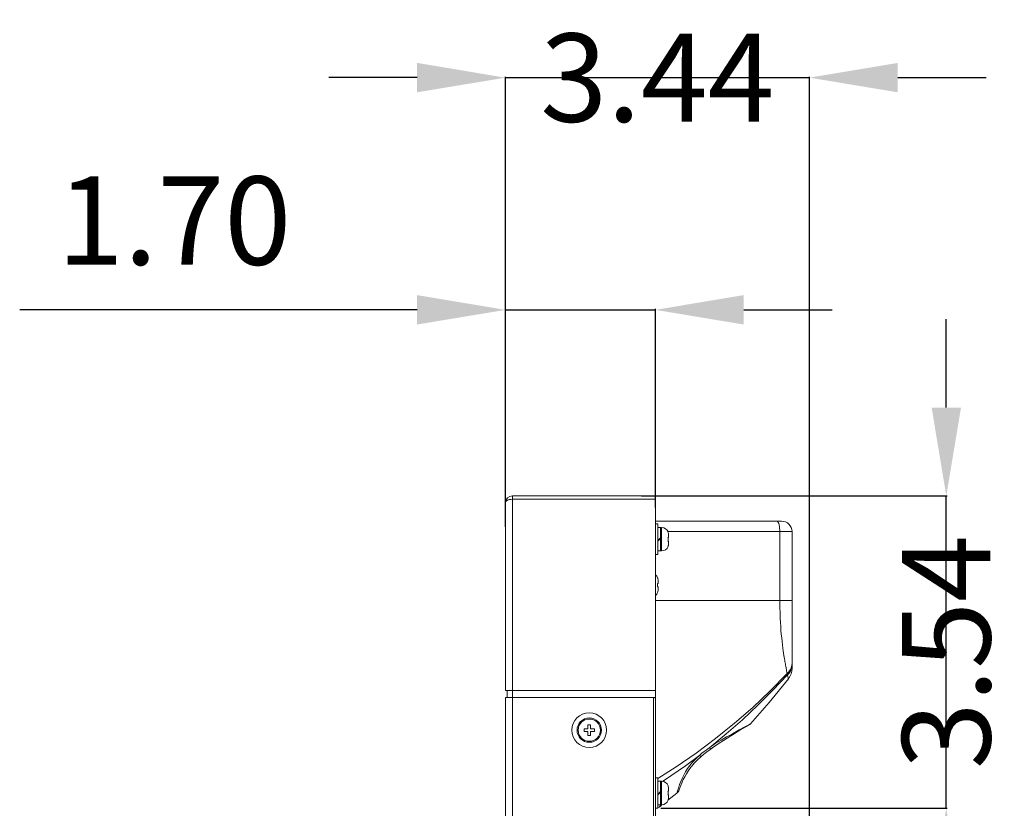
# Model space of a CAD drawing. Units: inches. Extents: x 1 to 179, y -23 to 111.
# Drawn here: x 90 to 101, y 56 to 65 of the extents above; entities that cross this region are included whole.
import ezdxf

# ---------------------------------------------------------------- set-up
doc = ezdxf.new("R2010")
doc.units = ezdxf.units.IN
doc.header["$MEASUREMENT"] = 0
doc.layers.add('00_COMPONENTS', color=7, linetype='Continuous', lineweight=0)
doc.layers.add('Layer 1245', color=5, linetype='Continuous', lineweight=0, true_color=0x0000ff)
doc.styles.add('DC_TEXTSTYLE5', font='arial_0.ttf', dxfattribs={"height": 1})
doc.dimstyles.get("Standard").update_dxf_attribs({"dimtxt": 0.18, "dimasz": 0.18, "dimexe": 0.18, "dimexo": 0.0625, "dimgap": 0.09, "dimtad": 0, "dimtih": 1, "dimtoh": 1, "dimdec": 4, "dimzin": 0, "dimdsep": 46, "dimtxsty": 'Standard', "dimcen": 0.09, "dimadec": 0, "dimazin": 0, "dimtfac": 1, "dimtdec": 4, "dimtofl": 0, "dimtmove": 0, "dimatfit": 3, "dimfxl": 1, "dimtolj": 1, "dimtzin": 0, "dimarcsym": 0})

# ---------------------------------------------------------------- blocks, each defined once
blk = doc.blocks.new('*D15')
at = {"layer": 'Defpoints', "color": 0}
for p in [(97.038, 62.015), (97.038, 59.713), (95.341, 59.493)]:
    blk.add_point(p, dxfattribs=at)
at = {"layer": 'Layer 1245', "color": 0, "lineweight": -2, "ltscale": 0.07874}
for p, q in [((94.341, 62.015), (89.844, 62.015)), ((95.341, 59.556), (95.341, 62.025)), ((95.341, 62.015), (97.038, 62.015)), ((97.038, 59.776), (97.038, 62.025)), ((98.038, 62.015), (99.038, 62.015))]:
    blk.add_line(p, q, dxfattribs=at)
at = {"layer": 'Layer 1245', "color": 0}
for points in [[(94.341, 61.849), (94.341, 62.182), (95.341, 62.015)], [(98.038, 62.182), (98.038, 61.849), (97.038, 62.015)]]:
    blk.add_solid(points, dxfattribs=at)
at = {"layer": 'Layer 1245', "color": 0, "lineweight": 0, "insert": (91.592, 63.026), "char_height": 1, "attachment_point": 5, "style": 'DC_TEXTSTYLE5'}
blk.add_mtext('\\A1;1.70', dxfattribs=at)
blk = doc.blocks.new('*D16')
at = {"layer": 'Defpoints', "color": 0}
for p in [(98.782, 64.645), (95.341, 60.042), (98.782, 50.832)]:
    blk.add_point(p, dxfattribs=at)
at = {"layer": 'Layer 1245', "color": 0, "lineweight": -2, "ltscale": 0.07874}
for p, q in [((94.341, 64.645), (93.341, 64.645)), ((95.341, 60.104), (95.341, 64.655)), ((95.341, 64.645), (98.782, 64.645)), ((98.782, 50.894), (98.782, 64.655)), ((99.782, 64.645), (100.782, 64.645))]:
    blk.add_line(p, q, dxfattribs=at)
at = {"layer": 'Layer 1245', "color": 0}
for points in [[(94.341, 64.479), (94.341, 64.812), (95.341, 64.645)], [(99.782, 64.812), (99.782, 64.479), (98.782, 64.645)]]:
    blk.add_solid(points, dxfattribs=at)
at = {"layer": 'Layer 1245', "color": 0, "lineweight": 0, "insert": (97.062, 64.645), "char_height": 1, "attachment_point": 5, "style": 'DC_TEXTSTYLE5'}
blk.add_mtext('\\A1;3.44', dxfattribs=at)
blk = doc.blocks.new('*D17')
at = {"layer": 'Defpoints', "color": 0}
for p in [(96.817, 59.909), (100.331, 59.909), (97.038, 56.37)]:
    blk.add_point(p, dxfattribs=at)
at = {"layer": 'Layer 1245', "color": 0, "lineweight": -2, "ltscale": 0.07874}
for p, q in [((100.331, 60.909), (100.331, 61.909)), ((96.88, 59.909), (100.341, 59.909)), ((100.331, 56.37), (100.331, 59.909)), ((97.101, 56.37), (100.341, 56.37)), ((100.331, 55.37), (100.331, 54.37))]:
    blk.add_line(p, q, dxfattribs=at)
at = {"layer": 'Layer 1245', "color": 0}
for points in [[(100.165, 60.909), (100.498, 60.909), (100.331, 59.909)], [(100.498, 55.37), (100.165, 55.37), (100.331, 56.37)]]:
    blk.add_solid(points, dxfattribs=at)
at = {"layer": 'Layer 1245', "color": 0, "lineweight": 0, "insert": (100.331, 58.139), "char_height": 1, "attachment_point": 5, "rotation": 90, "style": 'DC_TEXTSTYLE5'}
blk.add_mtext('\\A1;3.54', dxfattribs=at)

msp = doc.modelspace()

# ---------------------------------------------------------------- linework, layer by layer
at = {"layer": '00_COMPONENTS', "linetype": 'Continuous', "lineweight": 0, "ltscale": 0.004921}
for p, q in [((95.42, 26.696), (95.42, 59.909)), ((95.42, 59.909), (97.038, 59.909)), ((95.42, 59.87), (97.038, 59.87)), ((97.038, 26.696), (97.038, 59.909)), ((95.341, 57.704), (95.341, 59.83)), ((97.038, 59.622), (98.467, 59.622)), ((97.065, 59.59), (97.038, 59.59)), ((97.065, 59.244), (97.065, 59.59)), ((97.065, 59.55), (97.097, 59.55)), ((97.097, 59.55), (97.097, 59.284)), ((97.099, 59.55), (97.099, 59.284)), ((97.099, 59.55), (97.109, 59.55)), ((97.109, 59.55), (97.109, 59.284)), ((97.097, 59.433), (97.065, 59.401)), ((97.065, 59.396), (97.097, 59.427)), ((97.097, 59.504), (97.099, 59.504)), ((97.099, 59.496), (97.097, 59.496)), ((97.18, 59.504), (98.585, 59.504)), ((97.183, 59.494), (97.181, 59.5)), ((97.181, 59.5), (97.182, 59.5)), ((97.181, 59.437), (97.187, 59.437)), ((97.187, 59.397), (97.181, 59.397)), ((97.185, 59.489), (97.183, 59.494)), ((97.186, 59.484), (97.185, 59.489)), ((97.187, 59.478), (97.186, 59.484)), ((97.187, 59.473), (97.187, 59.478)), ((97.187, 59.473), (97.187, 59.467)), ((97.187, 59.467), (97.187, 59.437)), ((97.187, 59.397), (97.187, 59.366)), ((98.447, 59.504), (98.447, 58.724)), ((98.585, 59.504), (98.585, 57.957)), ((97.099, 59.338), (97.097, 59.338)), ((97.181, 59.334), (97.183, 59.339)), ((97.182, 59.334), (97.181, 59.334)), ((97.183, 59.339), (97.185, 59.345)), ((97.185, 59.345), (97.186, 59.35)), ((97.186, 59.35), (97.187, 59.356)), ((97.187, 59.366), (97.187, 59.361)), ((97.187, 59.356), (97.187, 59.361)), ((97.065, 59.244), (97.038, 59.244)), ((97.065, 59.284), (97.097, 59.284)), ((97.099, 59.284), (97.109, 59.284)), ((97.065, 58.975), (97.063, 58.98)), ((97.063, 58.98), (97.064, 58.98)), ((97.066, 58.969), (97.065, 58.975)), ((97.068, 58.964), (97.066, 58.969)), ((97.069, 58.959), (97.068, 58.964)), ((97.069, 58.953), (97.069, 58.959)), ((97.069, 58.953), (97.069, 58.948)), ((97.063, 58.917), (97.069, 58.917)), ((97.069, 58.878), (97.063, 58.878)), ((97.069, 58.948), (97.069, 58.917)), ((97.069, 58.878), (97.069, 58.847)), ((97.069, 58.847), (97.069, 58.841)), ((97.069, 58.836), (97.069, 58.841)), ((97.063, 58.815), (97.065, 58.82)), ((97.064, 58.815), (97.063, 58.815)), ((97.065, 58.82), (97.066, 58.825)), ((97.066, 58.825), (97.068, 58.83)), ((97.068, 58.83), (97.069, 58.836)), ((95.341, 57.704), (97.038, 57.704)), ((95.341, 28.98), (95.341, 57.626)), ((95.341, 57.626), (97.038, 57.626)), ((95.361, 57.704), (95.361, 57.626)), ((97.018, 28.98), (97.018, 57.626)), ((96.274, 57.315), (96.274, 57.271)), ((96.305, 57.315), (96.274, 57.315)), ((96.305, 57.315), (96.305, 57.271)), ((97.996, 57.253), (98.062, 57.292)), ((98.05, 57.291), (98.067, 57.301)), ((98.062, 57.292), (98.097, 57.313)), ((98.067, 57.301), (98.095, 57.316)), ((98.095, 57.316), (98.115, 57.327)), ((96.231, 57.271), (96.231, 57.24)), ((96.274, 57.271), (96.231, 57.271)), ((96.231, 57.24), (96.274, 57.24)), ((96.274, 57.196), (96.274, 57.24)), ((96.274, 57.196), (96.305, 57.196)), ((96.349, 57.271), (96.305, 57.271)), ((96.305, 57.196), (96.305, 57.24)), ((96.305, 57.24), (96.349, 57.24)), ((96.349, 57.24), (96.349, 57.271)), ((97.659, 57.037), (97.71, 57.074)), ((97.51, 56.914), (97.553, 56.953)), ((97.553, 56.953), (97.583, 56.979)), ((97.553, 56.953), (97.583, 56.979)), ((97.583, 56.979), (97.62, 57.009)), ((97.62, 57.008), (97.659, 57.037)), ((97.412, 56.797), (97.439, 56.835)), ((97.439, 56.834), (97.472, 56.873)), ((97.471, 56.873), (97.51, 56.914)), ((97.353, 56.696), (97.37, 56.728)), ((97.37, 56.728), (97.389, 56.762)), ((97.389, 56.762), (97.412, 56.797)), ((97.065, 56.716), (97.038, 56.716)), ((97.065, 56.37), (97.065, 56.716)), ((97.065, 56.676), (97.097, 56.676)), ((97.097, 56.676), (97.097, 56.41)), ((97.099, 56.662), (97.097, 56.661)), ((97.099, 56.622), (97.097, 56.622)), ((97.099, 56.676), (97.099, 56.41)), ((97.099, 56.676), (97.109, 56.676)), ((97.109, 56.676), (97.109, 56.41)), ((97.183, 56.62), (97.181, 56.626)), ((97.181, 56.626), (97.182, 56.626)), ((97.185, 56.615), (97.183, 56.62)), ((97.186, 56.61), (97.185, 56.615)), ((97.314, 56.601), (97.321, 56.618)), ((97.321, 56.618), (97.329, 56.64)), ((97.329, 56.64), (97.34, 56.667)), ((97.34, 56.667), (97.354, 56.696)), ((97.097, 56.559), (97.065, 56.527)), ((97.065, 56.522), (97.097, 56.553)), ((97.181, 56.563), (97.187, 56.563)), ((97.181, 56.461), (97.282, 56.541)), ((97.187, 56.523), (97.181, 56.523)), ((97.187, 56.604), (97.186, 56.61)), ((97.187, 56.599), (97.187, 56.604)), ((97.187, 56.599), (97.187, 56.593)), ((97.187, 56.593), (97.187, 56.563)), ((97.187, 56.523), (97.187, 56.492)), ((97.307, 56.578), (97.308, 56.58)), ((97.308, 56.58), (97.31, 56.588)), ((97.065, 56.41), (97.097, 56.41)), ((97.091, 56.41), (97.094, 56.392)), ((97.094, 56.392), (97.117, 56.411)), ((97.099, 56.464), (97.097, 56.464)), ((97.099, 56.41), (97.109, 56.41)), ((97.181, 56.46), (97.183, 56.465)), ((97.182, 56.46), (97.181, 56.46)), ((97.183, 56.465), (97.185, 56.471)), ((97.185, 56.471), (97.186, 56.476)), ((97.186, 56.476), (97.187, 56.481)), ((97.187, 56.492), (97.187, 56.487)), ((97.187, 56.481), (97.187, 56.487)), ((97.065, 56.37), (97.038, 56.37))]:
    msp.add_line(p, q, dxfattribs=at)
at = {"layer": '00_COMPONENTS', "linetype": 'Continuous', "lineweight": 0, "ltscale": 0.004921, "flags": 128}
for points in [[(95.341, 59.83), (95.343, 59.839), (95.35, 59.848), (95.36, 59.856), (95.373, 59.862), (95.387, 59.866), (95.403, 59.869), (95.42, 59.87)], [(98.412, 59.622), (98.418, 59.62), (98.424, 59.614), (98.429, 59.606), (98.434, 59.594), (98.439, 59.579), (98.442, 59.563), (98.445, 59.544), (98.446, 59.524), (98.447, 59.504)], [(97.182, 59.417), (97.182, 59.424), (97.182, 59.43), (97.181, 59.437)], [(97.181, 59.397), (97.182, 59.404), (97.182, 59.41), (97.182, 59.417)], [(97.064, 58.897), (97.064, 58.904), (97.063, 58.91), (97.063, 58.917)], [(97.063, 58.878), (97.063, 58.884), (97.064, 58.891), (97.064, 58.897)], [(98.585, 58.724), (97.749, 58.724), (97.395, 58.724), (97.038, 58.724)], [(98.447, 58.724), (98.447, 58.647), (98.449, 58.581), (98.451, 58.524), (98.454, 58.473), (98.457, 58.427), (98.46, 58.384), (98.464, 58.341), (98.468, 58.299), (98.473, 58.258), (98.477, 58.22), (98.482, 58.185), (98.486, 58.154), (98.49, 58.126), (98.494, 58.101), (98.497, 58.08), (98.5, 58.062), (98.503, 58.046), (98.505, 58.032), (98.507, 58.017)], [(98.507, 58.017), (98.51, 58.004), (98.512, 57.99), (98.515, 57.977), (98.517, 57.965), (98.519, 57.952), (98.522, 57.939), (98.524, 57.926), (98.527, 57.911), (98.53, 57.896)], [(98.585, 58.013), (98.583, 57.988), (98.576, 57.962), (98.565, 57.938), (98.549, 57.916), (98.53, 57.896)], [(98.585, 58), (98.583, 57.974), (98.576, 57.949), (98.566, 57.924), (98.551, 57.902), (98.533, 57.882)], [(98.53, 57.896), (98.339, 57.701), (98.14, 57.513), (97.933, 57.333), (97.72, 57.16), (97.499, 56.996), (97.272, 56.839), (97.065, 56.707)], [(98.533, 57.882), (98.369, 57.706), (98.199, 57.536), (98.023, 57.371), (97.841, 57.212), (97.653, 57.059)], [(98.115, 57.327), (98.326, 57.567), (98.544, 57.837)], [(98.53, 57.896), (98.531, 57.891), (98.532, 57.886)], [(98.532, 57.886), (98.538, 57.862), (98.542, 57.848), (98.543, 57.84), (98.544, 57.837)], [(97.653, 57.059), (97.685, 57.081), (97.717, 57.102), (97.749, 57.122), (97.782, 57.141), (97.814, 57.16), (97.845, 57.178), (97.876, 57.195), (97.911, 57.215), (97.948, 57.236), (97.986, 57.257), (98.05, 57.291)], [(97.71, 57.074), (97.761, 57.107), (97.808, 57.138), (97.852, 57.165), (97.893, 57.191), (97.932, 57.214), (97.966, 57.235)], [(97.76, 57.107), (97.808, 57.138), (97.852, 57.165), (97.893, 57.191), (97.932, 57.214), (97.966, 57.235), (97.996, 57.253)], [(97.54, 56.971), (97.566, 56.993), (97.59, 57.013), (97.613, 57.03), (97.634, 57.045), (97.653, 57.059)], [(97.653, 57.059), (97.657, 57.051), (97.659, 57.044), (97.66, 57.04), (97.659, 57.037)], [(97.54, 56.971), (97.378, 56.852), (97.213, 56.737), (97.118, 56.675)], [(97.282, 56.541), (97.282, 56.544), (97.285, 56.552), (97.289, 56.567), (97.295, 56.586), (97.303, 56.611), (97.313, 56.64), (97.325, 56.673), (97.341, 56.708), (97.359, 56.745), (97.38, 56.782), (97.403, 56.819), (97.43, 56.855), (97.46, 56.892), (97.496, 56.931), (97.54, 56.971)], [(97.54, 56.971), (97.546, 56.964), (97.55, 56.958), (97.552, 56.955), (97.553, 56.953)], [(97.31, 56.588), (97.314, 56.601), (97.321, 56.618)], [(97.182, 56.543), (97.182, 56.55), (97.182, 56.556), (97.181, 56.563)], [(97.181, 56.523), (97.182, 56.53), (97.182, 56.536), (97.182, 56.543)], [(97.307, 56.578), (97.308, 56.58), (97.31, 56.588)]]:
    msp.add_lwpolyline(points, dxfattribs=at)
at = {"layer": '00_COMPONENTS', "linetype": 'Continuous', "lineweight": 0, "ltscale": 0.004921}
for radius in [0.197, 0.138, 0.126]:
    msp.add_circle((96.29, 57.255), radius, dxfattribs=at)
for centre, radius, start, end in [((95.42, 59.83), 0.0787, 90, 180), ((98.467, 59.504), 0.118, 0, 90), ((97.109, 59.471), 0.0787, 21.2538, 90), ((97.109, 59.363), 0.0787, 270, 338.7462), ((96.991, 58.951), 0.0787, 21.2538, 52.9966), ((96.991, 58.843), 0.0787, 307.0034, 338.7462), ((98.388, 57.957), 0.197, 322.2831, 0), ((97.026, 57.614), 0.0118, 0, 90), ((98.057, 57.381), 0.0787, 300.8774, 317.4854), ((97.109, 56.597), 0.0787, 21.2538, 90), ((97.232, 56.602), 0.0787, 309.2225, 342.2478), ((97.058, 56.439), 0.0591, 277, 307.4975), ((97.109, 56.489), 0.0787, 270, 338.7462)]:
    msp.add_arc(centre, radius, start, end, dxfattribs=at)

# ---------------------------------------------------------------- dimensions: what is measured, and where the dimension line sits
at = {"layer": 'Layer 1245', "lineweight": 0, "ltscale": 0.07874}
for base, p1, p2, override, picture, middle in [((98.782, 64.645), (95.341, 60.042), (98.782, 50.832), {"dimtxt": 1, "dimasz": 1, "dimexe": 0.01, "dimgap": 0.5, "dimtad": 0, "dimjust": 0, "dimtih": 1, "dimtoh": 0, "dimdec": 2, "dimzin": 0, "dimlunit": 2, "dimtxsty": 'DC_TEXTSTYLE5', "dimsah": 0, "dimtol": 0, "dimtfac": 1, "dimtdec": 3, "dimtix": 1, "dimtofl": 1, "dimtmove": 0, "dimfxl": 20, "dimfxlon": 1}, '*D16', (97.062, 64.645)), ((97.038, 62.015), (95.341, 59.493), (97.038, 59.713), {"dimtxt": 1, "dimasz": 1, "dimexe": 0.01, "dimgap": 0.5, "dimtad": 1, "dimjust": 1, "dimtih": 1, "dimtoh": 0, "dimdec": 2, "dimzin": 0, "dimlunit": 2, "dimtxsty": 'DC_TEXTSTYLE5', "dimsah": 0, "dimtol": 0, "dimtfac": 1, "dimtdec": 3, "dimtix": 0, "dimtofl": 1, "dimtmove": 0, "dimfxl": 20, "dimfxlon": 1}, '*D15', (91.592, 63.026))]:
    dim = msp.add_linear_dim(base=base, p1=p1, p2=p2, dimstyle='Standard', override=override, dxfattribs=at)
    dim.commit()
    dim.dimension.update_dxf_attribs({"geometry": picture, "text_midpoint": middle})
dim = msp.add_linear_dim(base=(100.331, 59.909), p1=(97.038, 56.37), p2=(96.817, 59.909), angle=90, dimstyle='Standard', override={"dimtxt": 1, "dimasz": 1, "dimexe": 0.01, "dimgap": 0.5, "dimtad": 0, "dimjust": 0, "dimtih": 0, "dimtoh": 0, "dimdec": 2, "dimzin": 0, "dimlunit": 2, "dimtxsty": 'DC_TEXTSTYLE5', "dimsah": 0, "dimtol": 0, "dimtfac": 1, "dimtdec": 3, "dimtix": 1, "dimtofl": 1, "dimtmove": 0, "dimfxl": 20, "dimfxlon": 1}, dxfattribs=at)
dim.commit()
dim.dimension.update_dxf_attribs({"geometry": '*D17', "text_midpoint": (100.331, 58.139)})

doc.saveas('drawing.dxf')
